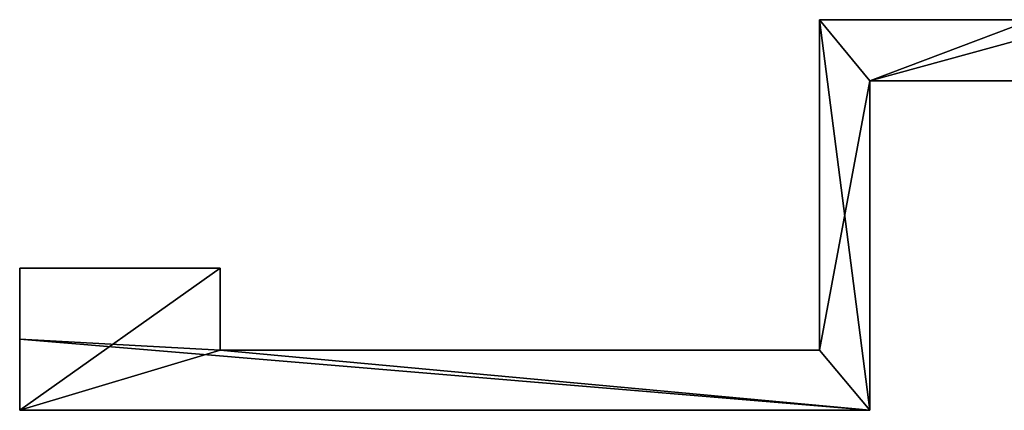
# Model space of a CAD drawing. Extents: x -728 to 7334, y -3460 to 909.
# Drawn here: x -728 to -385, y 220 to 356 of the extents above; entities that cross this region are included whole.
import ezdxf

# ---------------------------------------------------------------- set-up
doc = ezdxf.new("R2010")
doc.units = 0
doc.header["$MEASUREMENT"] = 0
doc.layers.get('0').update_dxf_attribs({"color": 13, "linetype": 'CONTINUOUS'})

msp = doc.modelspace()

# ---------------------------------------------------------------- linework, layer by layer
for p, q in [((-449.54, 355.75, -22.11), (-354.54, 355.75, -22.11)), ((-449.54, 355.75, -0.24), (-449.54, 355.75, -22.11)), ((-375.79, 355.75, -0.24), (-449.54, 355.75, -0.24)), ((-449.54, 240.84, -0.24), (-449.54, 355.75, -0.24)), ((-449.54, 240.84, -22.11), (-449.54, 355.75, -22.11)), ((-354.54, 334.5, -22.11), (-432.09, 334.5, -22.11)), ((-375.79, 334.5, -0.24), (-432.09, 334.5, -0.24)), ((-432.09, 334.5, -0.24), (-432.09, 334.5, -22.11)), ((-432.09, 334.5, -22.11), (-432.09, 220, -22.11)), ((-432.09, 334.5, -0.24), (-432.09, 220, -0.24)), ((-727.79, 220, -22.11), (-727.79, 269.34, -22.11)), ((-658, 269.34, -22.11), (-727.79, 269.34, -22.11)), ((-727.79, 269.34, 18.51), (-727.79, 269.34, -22.11)), ((-727.79, 244.67, 18.51), (-727.79, 269.34, 18.51)), ((-658, 269.34, 18.51), (-727.79, 269.34, 18.51)), ((-658, 269.34, 18.51), (-658, 269.34, -22.11)), ((-658, 240.84, -22.11), (-658, 269.34, -22.11)), ((-658, 240.84, 18.51), (-658, 269.34, 18.51)), ((-727.79, 220, -0.24), (-727.79, 244.67, -0.24)), ((-658, 240.84, -0.24), (-727.79, 244.67, -0.24)), ((-658, 240.84, 18.51), (-727.79, 244.67, 18.51)), ((-727.79, 244.67, -0.24), (-727.79, 244.67, 18.51)), ((-449.54, 240.84, -0.24), (-658, 240.84, -0.24)), ((-449.54, 240.84, -22.11), (-658, 240.84, -22.11)), ((-658, 240.84, -0.24), (-658, 240.84, -22.11)), ((-658, 240.84, -0.24), (-658, 240.84, 18.51)), ((-449.54, 240.84, -0.24), (-449.54, 240.84, -22.11)), ((-432.09, 220, -22.11), (-727.79, 220, -22.11)), ((-432.09, 220, -0.24), (-727.79, 220, -0.24)), ((-727.79, 220, -0.24), (-727.79, 220, -22.11)), ((-432.09, 220, -0.24), (-432.09, 220, -22.11))]:
    msp.add_line(p, q)

# ---------------------------------------------------------------- meshes
mesh = msp.add_polyface()
corners = [(-449.54, 355.75, -22.11), (-432.09, 334.5, -22.11), (-449.54, 240.84, -22.11), (-354.54, 355.75, -22.11), (-354.54, 334.5, -22.11), (-658, 269.34, -22.11), (-727.79, 220, -22.11), (-727.79, 269.34, -22.11), (-658, 240.84, -22.11), (-432.09, 220, -22.11)]
mesh.append_faces([[corners[k] for k in face] for face in [(1, 3, 4), (5, 6, 7)]], dxfattribs={"vtx0": -1})
mesh.append_faces([[corners[k] for k in face] for face in [(0, 1, 2), (6, 8, 9), (9, 2, 1)]], dxfattribs={"vtx0": -1, "vtx1": -1})
mesh.append_faces([[corners[k] for k in face] for face in [(1, 0, 3), (6, 5, 8), (9, 8, 2)]], dxfattribs={"vtx0": -1, "vtx2": -1})
mesh = msp.add_polyface()
corners = [(-432.09, 220, -0.24), (-727.79, 244.67, -0.24), (-727.79, 220, -0.24), (-658, 240.84, -0.24), (-449.54, 240.84, -0.24), (-449.54, 355.75, -0.24), (-432.09, 334.5, -0.24), (-375.79, 355.75, -0.24), (-375.79, 334.5, -0.24)]
mesh.append_faces([[corners[k] for k in face] for face in [(0, 1, 2), (7, 6, 8)]], dxfattribs={"vtx0": -1})
mesh.append_faces([[corners[k] for k in face] for face in [(1, 0, 3), (3, 0, 4), (4, 0, 5), (5, 6, 7)]], dxfattribs={"vtx0": -1, "vtx1": -1})
mesh.append_faces([[corners[k] for k in face] for face in [(5, 0, 6)]], dxfattribs={"vtx0": -1, "vtx2": -1})
mesh = msp.add_polyface()
corners = [(-449.54, 355.75, -0.24), (-354.54, 355.75, -22.11), (-449.54, 355.75, -22.11), (-375.79, 355.75, -0.24), (-354.54, 355.75, 0.05), (-375.79, 355.75, 21.64), (-354.54, 355.75, 21.64)]
mesh.append_faces([[corners[k] for k in face] for face in [(0, 1, 2), (4, 5, 6)]], dxfattribs={"vtx0": -1})
mesh.append_faces([[corners[k] for k in face] for face in [(1, 3, 4)]], dxfattribs={"vtx0": -1, "vtx1": -1})
mesh.append_faces([[corners[k] for k in face] for face in [(1, 0, 3), (4, 3, 5)]], dxfattribs={"vtx0": -1, "vtx2": -1})
mesh = msp.add_polyface()
corners = [(-449.54, 355.75, -0.24), (-449.54, 240.84, -22.11), (-449.54, 240.84, -0.24), (-449.54, 355.75, -22.11)]
mesh.append_faces([[corners[k] for k in face] for face in [(0, 1, 2), (1, 0, 3)]], dxfattribs={"vtx0": -1})
mesh = msp.add_polyface()
corners = [(-432.09, 334.5, -0.24), (-432.09, 334.5, -22.11), (-375.79, 334.5, -0.24), (-354.54, 334.5, -22.11), (-354.54, 334.5, 21.64), (-375.79, 334.5, 21.64)]
mesh.append_faces([[corners[k] for k in face] for face in [(2, 4, 5)]], dxfattribs={"vtx0": -1})
mesh.append_faces([[corners[k] for k in face] for face in [(3, 2, 1)]], dxfattribs={"vtx0": -1, "vtx1": -1})
mesh.append_faces([[corners[k] for k in face] for face in [(2, 3, 4)]], dxfattribs={"vtx0": -1, "vtx2": -1})
mesh.append_faces([[corners[k] for k in face] for face in [(0, 1, 2)]], dxfattribs={"vtx1": -1})
mesh = msp.add_polyface()
corners = [(-432.09, 334.5, -22.11), (-432.09, 220, -0.24), (-432.09, 220, -22.11), (-432.09, 334.5, -0.24)]
mesh.append_faces([[corners[k] for k in face] for face in [(0, 1, 2), (1, 0, 3)]], dxfattribs={"vtx0": -1})
mesh = msp.add_polyface()
corners = [(-727.79, 269.34, 18.51), (-727.79, 244.67, -0.24), (-727.79, 244.67, 18.51), (-727.79, 220, -22.11), (-727.79, 220, -0.24), (-727.79, 269.34, -22.11)]
mesh.append_faces([[corners[k] for k in face] for face in [(0, 1, 2), (1, 3, 4)]], dxfattribs={"vtx0": -1})
mesh.append_faces([[corners[k] for k in face] for face in [(3, 1, 5), (5, 1, 0)]], dxfattribs={"vtx0": -1, "vtx1": -1})
mesh = msp.add_polyface()
corners = [(-727.79, 269.34, 18.51), (-658, 269.34, -22.11), (-727.79, 269.34, -22.11), (-658, 269.34, 18.51)]
mesh.append_faces([[corners[k] for k in face] for face in [(0, 1, 2), (1, 0, 3)]], dxfattribs={"vtx0": -1})
mesh = msp.add_polyface()
corners = [(-658, 269.34, -22.11), (-658, 240.84, -0.24), (-658, 240.84, -22.11), (-658, 240.84, 18.51), (-658, 269.34, 18.51)]
mesh.append_faces([[corners[k] for k in face] for face in [(0, 1, 2), (3, 0, 4)]], dxfattribs={"vtx0": -1})
mesh.append_faces([[corners[k] for k in face] for face in [(1, 0, 3)]], dxfattribs={"vtx0": -1, "vtx1": -1})
mesh = msp.add_polyface()
corners = [(-658, 240.84, 18.51), (-727.79, 244.67, -0.24), (-658, 240.84, -0.24), (-727.79, 244.67, 18.51)]
mesh.append_faces([[corners[k] for k in face] for face in [(0, 1, 2), (1, 0, 3)]], dxfattribs={"vtx0": -1})
mesh = msp.add_polyface()
corners = [(-658, 240.84, -0.24), (-449.54, 240.84, -22.11), (-658, 240.84, -22.11), (-449.54, 240.84, -0.24)]
mesh.append_faces([[corners[k] for k in face] for face in [(0, 1, 2), (1, 0, 3)]], dxfattribs={"vtx0": -1})
mesh = msp.add_polyface()
corners = [(-432.09, 220, -0.24), (-727.79, 220, -22.11), (-432.09, 220, -22.11), (-727.79, 220, -0.24)]
mesh.append_faces([[corners[k] for k in face] for face in [(0, 1, 2), (1, 0, 3)]], dxfattribs={"vtx0": -1})

doc.saveas('drawing.dxf')
